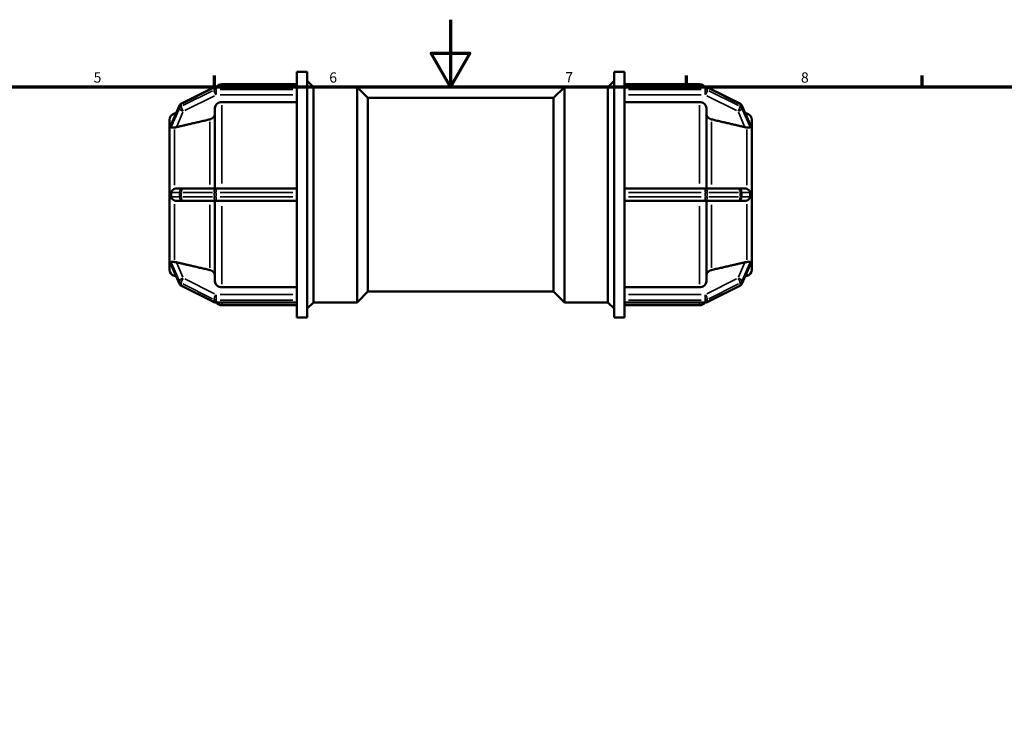
# Model space of a CAD drawing. Units: millimetres. Extents: x 0 to 905, y -244 to 612.
# Drawn here: x 293 to 585, y 385 to 594 of the extents above; entities that cross this region are included whole.
import ezdxf

# ---------------------------------------------------------------- set-up
doc = ezdxf.new("R2010")
doc.units = ezdxf.units.MM
for name, color, linetype, lineweight in [('Border (ANSI)', 7, 'Continuous', 70), ('Visible (ANSI)', 7, 'Continuous', 50), ('Visible Narrow (ANSI)', 7, 'Continuous', 35)]:
    doc.layers.add(name, color=color, linetype=linetype, lineweight=lineweight)
doc.styles.add('Note Text (ANSI)', font='tahoma.ttf')

# ---------------------------------------------------------------- blocks, each defined once
blk = doc.blocks.new('Borders Default Border')
at = {"layer": 'Border (ANSI)'}
for p, q in [((350.42, 574), (350.42, 577.45)), ((490.58, 574), (490.58, 577.45)), ((560.67, 574), (560.67, 577.45))]:
    blk.add_line(p, q, dxfattribs=at)
at = {"layer": 'Border (ANSI)', "flags": 128}
for points in [[(420.5, 594), (420.5, 574), (414.73, 584), (426.27, 584), (420.5, 574)], [(20, 20), (20, 574), (821, 574), (821, 20), (20, 20)]]:
    blk.add_lwpolyline(points, dxfattribs=at)
at = {"layer": 'Border (ANSI)', "char_height": 3.05, "attachment_point": 7, "style": 'Note Text (ANSI)'}
for s, insert in [('5', (314.48, 574.34)), ('6', (384.49, 574.34)), ('7', (454.6, 574.4)), ('8', (524.63, 574.33))]:
    blk.add_mtext(s, dxfattribs=dict(at, insert=insert))

msp = doc.modelspace()

# ---------------------------------------------------------------- linework, layer by layer
at = {"layer": 'Visible (ANSI)'}
for p, q in [((374.852, 573.967), (374.852, 578.482)), ((374.852, 578.482), (377.952, 578.482)), ((377.952, 505.482), (377.952, 578.482)), ((469.112, 505.482), (469.112, 578.482)), ((469.112, 578.482), (472.212, 578.482)), ((472.212, 573.967), (472.212, 578.482)), ((350.321, 573.939), (340.568, 569.063)), ((374.852, 574.066), (350.857, 574.066)), ((352.536, 574.832), (374.852, 574.832)), ((374.852, 573.967), (374.852, 573.905)), ((374.852, 573.592), (374.852, 573.905)), ((374.852, 573.28), (374.852, 573.592)), ((379.812, 573.982), (377.952, 575.842)), ((379.812, 509.982), (379.812, 573.982)), ((379.812, 573.982), (392.732, 573.982)), ((392.732, 509.982), (392.732, 573.982)), ((395.932, 570.782), (392.732, 573.982)), ((451.132, 570.782), (454.332, 573.982)), ((454.332, 573.982), (454.332, 509.982)), ((454.332, 573.982), (467.252, 573.982)), ((467.252, 573.982), (469.112, 575.842)), ((467.252, 509.982), (467.252, 573.982)), ((472.212, 574.832), (494.529, 574.832)), ((472.212, 574.066), (496.207, 574.066)), ((472.212, 573.905), (472.212, 573.967)), ((472.212, 573.592), (472.212, 573.905)), ((472.212, 573.28), (472.212, 573.592)), ((496.744, 573.939), (506.496, 569.063)), ((374.852, 573.28), (374.852, 573.204)), ((374.852, 542.745), (374.852, 573.204)), ((395.932, 513.182), (395.932, 570.782)), ((395.932, 570.782), (451.132, 570.782)), ((451.132, 513.182), (451.132, 570.782)), ((472.212, 573.204), (472.212, 573.28)), ((472.212, 542.745), (472.212, 573.204)), ((340.004, 568.466), (337.559, 562.816)), ((350.536, 543.807), (350.536, 567.74)), ((374.852, 569.475), (352.536, 569.475)), ((494.529, 569.475), (472.212, 569.475)), ((496.529, 567.74), (496.529, 543.807)), ((507.061, 568.466), (509.506, 562.816)), ((338.515, 566.136), (339.059, 566.282)), ((508.55, 566.136), (508.006, 566.282)), ((337.032, 562.14), (337.032, 564.204)), ((337.034, 562.143), (337.032, 562.14)), ((337.032, 562.14), (337.032, 561.227)), ((510.031, 562.143), (510.032, 562.14)), ((510.032, 564.204), (510.032, 562.14)), ((510.032, 562.14), (510.032, 561.227)), ((337.032, 561.227), (337.032, 560.315)), ((337.032, 560.315), (337.034, 560.318)), ((337.034, 560.314), (337.032, 560.315)), ((337.032, 543.807), (337.032, 560.315)), ((510.032, 560.315), (510.031, 560.318)), ((510.031, 560.314), (510.032, 560.315)), ((510.032, 561.227), (510.032, 560.315)), ((510.032, 560.315), (510.032, 543.807)), ((337.034, 543.807), (337.032, 543.807)), ((337.032, 543.807), (337.032, 541.982)), ((337.032, 541.982), (337.032, 540.157)), ((341.105, 543.807), (339.068, 543.807)), ((350.857, 543.807), (341.105, 543.807)), ((374.852, 543.807), (350.857, 543.807)), ((374.852, 542.745), (374.852, 542.607)), ((374.852, 541.982), (374.852, 542.607)), ((374.852, 541.357), (374.852, 541.982)), ((374.852, 541.357), (374.852, 541.219)), ((374.852, 510.761), (374.852, 541.219)), ((496.207, 543.807), (472.212, 543.807)), ((472.212, 542.607), (472.212, 542.745)), ((472.212, 541.982), (472.212, 542.607)), ((472.212, 541.357), (472.212, 541.982)), ((472.212, 541.219), (472.212, 541.357)), ((472.212, 510.761), (472.212, 541.219)), ((505.96, 543.807), (496.207, 543.807)), ((507.997, 543.807), (505.96, 543.807)), ((510.031, 543.807), (510.032, 543.807)), ((510.032, 543.807), (510.032, 541.982)), ((510.032, 541.982), (510.032, 540.157)), ((337.032, 540.157), (337.034, 540.157)), ((337.032, 523.65), (337.032, 540.157)), ((339.068, 540.157), (341.105, 540.157)), ((341.105, 540.157), (350.857, 540.157)), ((350.536, 516.225), (350.536, 540.157)), ((350.857, 540.157), (374.852, 540.157)), ((472.212, 540.157), (496.207, 540.157)), ((496.207, 540.157), (505.96, 540.157)), ((496.529, 540.157), (496.529, 516.225)), ((505.96, 540.157), (507.997, 540.157)), ((510.032, 540.157), (510.031, 540.157)), ((510.032, 540.157), (510.032, 523.65)), ((337.032, 523.65), (337.034, 523.651)), ((337.032, 523.65), (337.032, 522.737)), ((337.034, 523.646), (337.032, 523.65)), ((510.032, 523.65), (510.031, 523.651)), ((510.031, 523.646), (510.032, 523.65)), ((510.032, 523.65), (510.032, 522.737)), ((337.032, 522.737), (337.032, 521.825)), ((337.032, 521.825), (337.034, 521.821)), ((337.032, 519.76), (337.032, 521.825)), ((337.559, 521.148), (340.004, 515.499)), ((509.506, 521.148), (507.061, 515.499)), ((510.032, 521.825), (510.031, 521.821)), ((510.032, 522.737), (510.032, 521.825)), ((510.032, 521.825), (510.032, 519.76)), ((338.515, 517.828), (339.059, 517.683)), ((508.55, 517.828), (508.006, 517.683)), ((340.568, 514.902), (350.321, 510.026)), ((506.496, 514.902), (496.744, 510.026)), ((352.536, 514.49), (374.852, 514.49)), ((395.932, 513.182), (392.732, 509.982)), ((395.932, 513.182), (451.132, 513.182)), ((451.132, 513.182), (454.332, 509.982)), ((472.212, 514.49), (494.529, 514.49)), ((350.857, 509.899), (374.852, 509.899)), ((352.536, 509.132), (374.852, 509.132)), ((374.852, 510.761), (374.852, 510.685)), ((374.852, 510.372), (374.852, 510.685)), ((374.852, 510.06), (374.852, 510.372)), ((374.852, 510.06), (374.852, 509.998)), ((374.852, 505.482), (374.852, 509.998)), ((379.812, 509.982), (377.952, 508.122)), ((379.812, 509.982), (392.732, 509.982)), ((454.332, 509.982), (467.252, 509.982)), ((467.252, 509.982), (469.112, 508.122)), ((472.212, 510.685), (472.212, 510.761)), ((472.212, 510.372), (472.212, 510.685)), ((472.212, 510.06), (472.212, 510.372)), ((472.212, 509.998), (472.212, 510.06)), ((472.212, 505.482), (472.212, 509.998)), ((496.207, 509.899), (472.212, 509.899)), ((472.212, 509.132), (494.529, 509.132)), ((374.852, 505.482), (377.952, 505.482)), ((469.112, 505.482), (472.212, 505.482))]:
    msp.add_line(p, q, dxfattribs=at)
for centre, radius, start, end in [((350.857, 572.866), 1.2, 90, 116.56505), ((352.536, 572.832), 2, 90, 141.93185), ((494.529, 572.832), 2, 38.06815, 90), ((496.207, 572.866), 1.2, 63.43495, 90), ((341.105, 567.989), 1.2, 116.56505, 156.59876), ((505.96, 567.989), 1.2, 23.40124, 63.43495), ((339.032, 564.204), 2, 105, 180), ((508.032, 564.204), 2, 0, 75), ((339.032, 519.76), 2, 180, 255), ((508.032, 519.76), 2, 285, 0), ((341.105, 515.975), 1.2, 203.40124, 243.43495), ((505.96, 515.975), 1.2, 296.56505, 336.59876), ((350.857, 511.099), 1.2, 243.43495, 270), ((352.536, 511.132), 2, 218.06815, 270), ((494.529, 511.132), 2, 270, 321.93185), ((496.207, 511.099), 1.2, 270, 296.56505)]:
    msp.add_arc(centre, radius, start, end, dxfattribs=at)
for points, knots in [([(352.536, 569.475), (352.289, 569.475), (351.999, 569.425), (351.543, 569.261), (351.297, 569.118), (350.948, 568.816), (350.783, 568.602), (350.594, 568.206), (350.536, 567.954), (350.536, 567.74)], [0, 0, 0, 0, 0.07401013, 0.07401013, 0.14807881, 0.14807881, 0.22222321, 0.22222321, 0.29643882, 0.29643882, 0.29643882, 0.29643882]), ([(496.529, 567.74), (496.529, 567.954), (496.471, 568.206), (496.282, 568.602), (496.117, 568.816), (495.768, 569.118), (495.522, 569.261), (495.066, 569.425), (494.775, 569.475), (494.529, 569.475)], [-0.29643882, -0.29643882, -0.29643882, -0.29643882, -0.22222321, -0.22222321, -0.14807881, -0.14807881, -0.07401013, -0.07401013, 0, 0, 0, 0]), ([(350.536, 566.056), (350.536, 565.842), (350.478, 565.59), (350.289, 565.194), (350.124, 564.98), (349.775, 564.677), (349.529, 564.534), (349.224, 564.425), (349.14, 564.4), (349.054, 564.38)], [0.29647212, 0.29647212, 0.29647212, 0.29647212, 0.37072057, 0.37072057, 0.44490055, 0.44490055, 0.51898338, 0.51898338, 0.54392353, 0.54392353, 0.54392353, 0.54392353]), ([(498.011, 564.38), (497.924, 564.4), (497.841, 564.425), (497.536, 564.534), (497.29, 564.677), (496.94, 564.98), (496.776, 565.194), (496.587, 565.59), (496.529, 565.842), (496.529, 566.056)], [0.64203504, 0.64203504, 0.64203504, 0.64203504, 0.66697519, 0.66697519, 0.74105801, 0.74105801, 0.815238, 0.815238, 0.88948644, 0.88948644, 0.88948644, 0.88948644]), ([(337.52, 562.665), (337.519, 562.679), (337.521, 562.695), (337.529, 562.738), (337.539, 562.772), (337.559, 562.816)], [-0.48659211, -0.48659211, -0.48659211, -0.48659211, -0.474144798, -0.474144798, -0.456256307, -0.456256307, -0.456256307, -0.456256307]), ([(338.515, 561.982), (338.492, 561.981), (338.47, 561.98), (338.229, 561.971), (338.042, 561.956), (337.746, 561.931), (337.638, 561.922), (337.544, 561.956), (337.53, 561.977), (337.52, 562.012), (337.519, 562.026), (337.52, 562.04)], [-0.86773669, -0.86773669, -0.86773669, -0.86773669, -0.86036647, -0.86036647, -0.78726573, -0.78726573, -0.71366083, -0.71366083, -0.67158371, -0.67158371, -0.65057723, -0.65057723, -0.65057723, -0.65057723]), ([(337.52, 562.04), (337.523, 562.156), (337.525, 562.265), (337.525, 562.466), (337.523, 562.567), (337.52, 562.665)], [0.74639326, 0.74639326, 0.74639326, 0.74639326, 0.80692631, 0.80692631, 0.86745936, 0.86745936, 0.86745936, 0.86745936]), ([(339.068, 562.057), (339.056, 562.054), (339.045, 562.051), (338.866, 562.012), (338.685, 561.987), (338.515, 561.982)], [0.408406254, 0.408406254, 0.408406254, 0.408406254, 0.411910767, 0.411910767, 0.464093962, 0.464093962, 0.464093962, 0.464093962]), ([(508.55, 561.982), (508.38, 561.987), (508.199, 562.012), (508.031, 562.049), (508.02, 562.051), (508.008, 562.054), (507.997, 562.057)], [0.756609389, 0.756609389, 0.756609389, 0.756609389, 0.808792584, 0.808792584, 0.808792584, 0.812297098, 0.812297098, 0.812297098, 0.812297098]), ([(509.545, 562.04), (509.546, 562.012), (509.541, 561.991), (509.511, 561.947), (509.474, 561.935), (509.327, 561.926), (509.174, 561.945), (508.84, 561.969), (508.7, 561.977), (508.55, 561.982)], [-0.26312757, -0.26312757, -0.26312757, -0.26312757, -0.23551374, -0.23551374, -0.18713189, -0.18713189, -0.10339698, -0.10339698, -0.05376017, -0.05376017, -0.05376017, -0.05376017]), ([(509.506, 562.816), (509.53, 562.761), (509.541, 562.72), (509.545, 562.68), (509.545, 562.673), (509.545, 562.665)], [-0.301223978, -0.301223978, -0.301223978, -0.301223978, -0.271292862, -0.271292862, -0.263264708, -0.263264708, -0.263264708, -0.263264708]), ([(509.545, 562.665), (509.541, 562.567), (509.54, 562.466), (509.54, 562.366), (509.54, 562.265), (509.541, 562.156), (509.545, 562.04)], [1.55331957, 1.55331957, 1.55331957, 1.55331957, 1.61385262, 1.61385262, 1.61385262, 1.67438567, 1.67438567, 1.67438567, 1.67438567]), ([(337.52, 542.607), (337.519, 542.658), (337.524, 542.707), (337.55, 542.831), (337.578, 542.908), (337.71, 543.148), (337.853, 543.315), (338.187, 543.564), (338.345, 543.651), (338.515, 543.712)], [-0.56779327, -0.56779327, -0.56779327, -0.56779327, -0.54603169, -0.54603169, -0.51205873, -0.51205873, -0.44732404, -0.44732404, -0.40105939, -0.40105939, -0.40105939, -0.40105939]), ([(338.515, 540.252), (338.491, 540.261), (338.468, 540.27), (338.225, 540.37), (338.037, 540.498), (337.774, 540.747), (337.685, 540.863), (337.59, 541.036), (337.56, 541.104), (337.528, 541.23), (337.52, 541.285), (337.519, 541.348), (337.519, 541.352), (337.52, 541.357)], [-0.82771043, -0.82771043, -0.82771043, -0.82771043, -0.81997439, -0.81997439, -0.74643032, -0.74643032, -0.68848185, -0.68848185, -0.65652041, -0.65652041, -0.63264423, -0.63264423, -0.63061435, -0.63061435, -0.63061435, -0.63061435]), ([(337.52, 541.357), (337.523, 541.571), (337.525, 541.781), (337.525, 542.184), (337.523, 542.394), (337.52, 542.607)], [0.74639326, 0.74639326, 0.74639326, 0.74639326, 0.80692631, 0.80692631, 0.86745936, 0.86745936, 0.86745936, 0.86745936]), ([(338.515, 543.712), (338.685, 543.774), (338.866, 543.804), (339.045, 543.807), (339.056, 543.807), (339.068, 543.807)], [0.344698622, 0.344698622, 0.344698622, 0.344698622, 0.396881817, 0.396881817, 0.40038633, 0.40038633, 0.40038633, 0.40038633]), ([(507.997, 543.807), (508.008, 543.807), (508.02, 543.807), (508.031, 543.807), (508.199, 543.804), (508.38, 543.774), (508.55, 543.712)], [0.805288071, 0.805288071, 0.805288071, 0.805288071, 0.808792584, 0.808792584, 0.808792584, 0.860975779, 0.860975779, 0.860975779, 0.860975779]), ([(508.55, 543.712), (508.714, 543.653), (508.865, 543.571), (509.17, 543.349), (509.3, 543.209), (509.435, 543.007), (509.478, 542.929), (509.524, 542.792), (509.537, 542.735), (509.545, 542.653), (509.546, 542.63), (509.545, 542.607)], [-0.49042028, -0.49042028, -0.49042028, -0.49042028, -0.42386665, -0.42386665, -0.33674304, -0.33674304, -0.2898117, -0.2898117, -0.25912866, -0.25912866, -0.24685911, -0.24685911, -0.24685911, -0.24685911]), ([(509.545, 541.357), (509.546, 541.31), (509.542, 541.264), (509.519, 541.147), (509.493, 541.072), (509.368, 540.835), (509.232, 540.671), (508.901, 540.413), (508.732, 540.318), (508.55, 540.252)], [-0.24737588, -0.24737588, -0.24737588, -0.24737588, -0.22260342, -0.22260342, -0.18377082, -0.18377082, -0.11081872, -0.11081872, -0.05281285, -0.05281285, -0.05281285, -0.05281285]), ([(509.545, 542.607), (509.541, 542.394), (509.54, 542.184), (509.54, 541.982), (509.54, 541.781), (509.541, 541.571), (509.545, 541.357)], [1.55331957, 1.55331957, 1.55331957, 1.55331957, 1.61385262, 1.61385262, 1.61385262, 1.67438567, 1.67438567, 1.67438567, 1.67438567]), ([(339.068, 540.157), (339.056, 540.157), (339.045, 540.157), (338.866, 540.161), (338.685, 540.191), (338.515, 540.252)], [0.408406254, 0.408406254, 0.408406254, 0.408406254, 0.411910767, 0.411910767, 0.464093962, 0.464093962, 0.464093962, 0.464093962]), ([(508.55, 540.252), (508.38, 540.191), (508.199, 540.161), (508.031, 540.158), (508.02, 540.157), (508.008, 540.157), (507.997, 540.157)], [0.756609389, 0.756609389, 0.756609389, 0.756609389, 0.808792584, 0.808792584, 0.808792584, 0.812297098, 0.812297098, 0.812297098, 0.812297098]), ([(337.52, 521.924), (337.519, 521.945), (337.522, 521.962), (337.537, 521.998), (337.556, 522.018), (337.676, 522.043), (337.804, 522.028), (338.121, 522.002), (338.287, 521.991), (338.484, 521.984), (338.499, 521.984), (338.515, 521.983)], [-0.64502426, -0.64502426, -0.64502426, -0.64502426, -0.61663233, -0.61663233, -0.57167604, -0.57167604, -0.4988879, -0.4988879, -0.43995727, -0.43995727, -0.43497006, -0.43497006, -0.43497006, -0.43497006]), ([(337.559, 521.149), (337.545, 521.179), (337.534, 521.209), (337.521, 521.261), (337.519, 521.282), (337.52, 521.299)], [-0.512024205, -0.512024205, -0.512024205, -0.512024205, -0.494585872, -0.494585872, -0.479146539, -0.479146539, -0.479146539, -0.479146539]), ([(337.52, 521.299), (337.523, 521.397), (337.525, 521.498), (337.525, 521.7), (337.523, 521.809), (337.52, 521.924)], [0.74639326, 0.74639326, 0.74639326, 0.74639326, 0.80692631, 0.80692631, 0.86745936, 0.86745936, 0.86745936, 0.86745936]), ([(338.515, 521.983), (338.685, 521.978), (338.866, 521.953), (339.045, 521.913), (339.056, 521.911), (339.068, 521.908)], [0.344698625, 0.344698625, 0.344698625, 0.344698625, 0.396881817, 0.396881817, 0.40038633, 0.40038633, 0.40038633, 0.40038633]), ([(507.997, 521.908), (508.008, 521.911), (508.02, 521.913), (508.031, 521.916), (508.199, 521.953), (508.38, 521.978), (508.55, 521.983)], [0.805288071, 0.805288071, 0.805288071, 0.805288071, 0.808792584, 0.808792584, 0.808792584, 0.860975779, 0.860975779, 0.860975779, 0.860975779]), ([(508.55, 521.983), (508.632, 521.986), (508.711, 521.989), (509.002, 522.005), (509.174, 522.023), (509.394, 522.037), (509.469, 522.037), (509.531, 521.995), (509.542, 521.973), (509.545, 521.939), (509.545, 521.932), (509.545, 521.924)], [-0.44635595, -0.44635595, -0.44635595, -0.44635595, -0.42215673, -0.42215673, -0.35278468, -0.35278468, -0.29745797, -0.29745797, -0.26823609, -0.26823609, -0.26107685, -0.26107685, -0.26107685, -0.26107685]), ([(509.545, 521.299), (509.546, 521.276), (509.541, 521.246), (509.524, 521.192), (509.516, 521.171), (509.506, 521.148)], [-0.265557669, -0.265557669, -0.265557669, -0.265557669, -0.237673488, -0.237673488, -0.221810798, -0.221810798, -0.221810798, -0.221810798]), ([(509.545, 521.924), (509.541, 521.809), (509.54, 521.7), (509.54, 521.599), (509.54, 521.498), (509.541, 521.397), (509.545, 521.299)], [-0.06053305, -0.06053305, -0.06053305, -0.06053305, 0, 0, 0, 0.06053305, 0.06053305, 0.06053305, 0.06053305]), ([(349.054, 519.585), (349.14, 519.565), (349.224, 519.54), (349.529, 519.43), (349.775, 519.287), (350.124, 518.985), (350.289, 518.771), (350.478, 518.375), (350.536, 518.123), (350.536, 517.908)], [0.64203504, 0.64203504, 0.64203504, 0.64203504, 0.66697519, 0.66697519, 0.74105801, 0.74105801, 0.815238, 0.815238, 0.88948644, 0.88948644, 0.88948644, 0.88948644]), ([(496.529, 517.908), (496.529, 518.123), (496.587, 518.375), (496.776, 518.771), (496.94, 518.985), (497.29, 519.287), (497.536, 519.43), (497.841, 519.54), (497.924, 519.565), (498.011, 519.585)], [0.29647212, 0.29647212, 0.29647212, 0.29647212, 0.37072057, 0.37072057, 0.44490055, 0.44490055, 0.51898338, 0.51898338, 0.54392353, 0.54392353, 0.54392353, 0.54392353]), ([(350.536, 516.225), (350.536, 516.01), (350.594, 515.758), (350.783, 515.363), (350.948, 515.149), (351.297, 514.846), (351.543, 514.704), (351.999, 514.54), (352.289, 514.49), (352.536, 514.49)], [-0.29643882, -0.29643882, -0.29643882, -0.29643882, -0.22222321, -0.22222321, -0.14807881, -0.14807881, -0.07401013, -0.07401013, 0, 0, 0, 0]), ([(494.529, 514.49), (494.775, 514.49), (495.066, 514.54), (495.522, 514.704), (495.768, 514.846), (496.117, 515.149), (496.282, 515.363), (496.471, 515.758), (496.529, 516.01), (496.529, 516.225)], [0, 0, 0, 0, 0.07401013, 0.07401013, 0.14807881, 0.14807881, 0.22222321, 0.22222321, 0.29643882, 0.29643882, 0.29643882, 0.29643882])]:
    msp.add_open_spline(points, degree=3, knots=knots, dxfattribs=at)
for points in [[(337.034, 562.143), (337.032, 561.828), (337.032, 561.516), (337.032, 561.227)], [(510.032, 561.227), (510.032, 561.516), (510.033, 561.828), (510.031, 562.143)], [(337.032, 561.227), (337.032, 560.938), (337.032, 560.624), (337.034, 560.318)], [(337.034, 560.318), (337.034, 560.317), (337.034, 560.315), (337.034, 560.314)], [(510.031, 560.318), (510.033, 560.624), (510.032, 560.938), (510.032, 561.227)], [(510.031, 560.314), (510.031, 560.315), (510.031, 560.317), (510.031, 560.318)], [(337.034, 543.807), (337.032, 543.186), (337.032, 542.56), (337.032, 541.982)], [(337.032, 541.982), (337.032, 541.404), (337.032, 540.778), (337.034, 540.157)], [(510.032, 541.982), (510.032, 542.56), (510.033, 543.186), (510.031, 543.807)], [(510.031, 540.157), (510.033, 540.778), (510.032, 541.404), (510.032, 541.982)], [(337.034, 523.646), (337.032, 523.341), (337.032, 523.026), (337.032, 522.737)], [(337.034, 523.651), (337.034, 523.649), (337.034, 523.648), (337.034, 523.646)], [(510.031, 523.646), (510.031, 523.648), (510.031, 523.649), (510.031, 523.651)], [(510.032, 522.737), (510.032, 523.026), (510.033, 523.341), (510.031, 523.646)], [(337.032, 522.737), (337.032, 522.448), (337.032, 522.137), (337.034, 521.821)], [(510.031, 521.821), (510.033, 522.137), (510.032, 522.448), (510.032, 522.737)]]:
    msp.add_open_spline(points, degree=3, dxfattribs=at)
for points, weights in [([(349.054, 564.38), (343.799, 563.158), (339.068, 562.057)], [1, 1.00145165914, 1.00016097166]), ([(507.997, 562.057), (503.266, 563.158), (498.011, 564.38)], [1.00016097155, 1.00145165821, 1]), ([(339.068, 521.908), (343.799, 520.807), (349.054, 519.585)], [1.00016097169, 1.0014516594, 1]), ([(498.011, 519.585), (503.266, 520.807), (507.997, 521.908)], [1, 1.00145165935, 1.00016097168])]:
    msp.add_rational_spline(points, weights, degree=2, dxfattribs=at)
at = {"layer": 'Visible Narrow (ANSI)'}
for p, q in [((340.993, 569.133), (349.77, 573.522)), ((350.257, 573.734), (350.257, 573.172)), ((350.857, 574.065), (350.857, 573.92)), ((350.857, 573.311), (350.857, 573.874)), ((352.057, 573.905), (373.653, 573.905)), ((352.536, 574.83), (352.536, 574.14)), ((473.412, 573.905), (495.007, 573.905)), ((494.529, 574.14), (494.529, 574.83)), ((496.207, 573.92), (496.207, 574.065)), ((496.207, 573.874), (496.207, 573.311)), ((496.807, 573.172), (496.807, 573.734)), ((497.295, 573.522), (506.072, 569.133)), ((349.77, 572.897), (340.993, 568.508)), ((341.593, 567.008), (350.37, 571.397)), ((350.857, 573.229), (350.857, 571.724)), ((373.653, 573.28), (352.057, 573.28)), ((352.057, 571.641), (373.653, 571.641)), ((495.007, 573.28), (473.412, 573.28)), ((473.412, 571.641), (495.007, 571.641)), ((496.207, 571.724), (496.207, 573.229)), ((496.695, 571.397), (505.472, 567.008)), ((506.072, 568.508), (497.295, 572.897)), ((337.643, 562.95), (339.858, 568.07)), ((339.981, 568.323), (339.981, 567.76)), ((340.505, 568.296), (340.505, 568.858)), ((352.536, 568.604), (352.536, 545.34)), ((494.529, 545.34), (494.529, 568.604)), ((506.56, 568.858), (506.56, 568.296)), ((507.083, 567.76), (507.083, 568.323)), ((507.206, 568.07), (509.422, 562.95)), ((339.858, 567.445), (337.643, 562.325)), ((338.515, 565.133), (338.515, 566.133)), ((339.17, 562.292), (341.003, 566.529)), ((506.062, 566.529), (507.895, 562.292)), ((509.422, 562.325), (507.206, 567.445)), ((508.55, 565.133), (508.55, 566.133)), ((349.054, 545.032), (349.054, 563.671)), ((498.011, 563.671), (498.011, 545.032)), ((338.515, 544.799), (338.515, 561.349)), ((508.55, 544.799), (508.55, 561.349)), ((337.643, 542.607), (339.858, 542.607)), ((339.858, 541.357), (337.643, 541.357)), ((339.981, 542.545), (339.981, 541.42)), ((340.47, 542.607), (339.996, 542.607)), ((339.996, 541.357), (340.47, 541.357)), ((340.505, 541.42), (340.505, 542.545)), ((340.993, 542.607), (349.77, 542.607)), ((349.77, 541.357), (340.993, 541.357)), ((350.257, 542.545), (350.257, 541.42)), ((350.826, 542.607), (350.285, 542.607)), ((350.285, 541.357), (350.826, 541.357)), ((350.857, 543.804), (350.857, 542.701)), ((350.857, 541.42), (350.857, 542.545)), ((350.857, 541.263), (350.857, 540.161)), ((352.057, 542.607), (373.653, 542.607)), ((373.653, 541.357), (352.057, 541.357)), ((473.412, 542.607), (495.007, 542.607)), ((495.007, 541.357), (473.412, 541.357)), ((496.207, 542.701), (496.207, 543.804)), ((496.207, 542.545), (496.207, 541.42)), ((496.207, 540.161), (496.207, 541.263)), ((496.78, 542.607), (496.239, 542.607)), ((496.239, 541.357), (496.78, 541.357)), ((496.807, 541.42), (496.807, 542.545)), ((497.295, 542.607), (506.072, 542.607)), ((506.072, 541.357), (497.295, 541.357)), ((506.56, 542.545), (506.56, 541.42)), ((507.068, 542.607), (506.595, 542.607)), ((506.595, 541.357), (507.068, 541.357)), ((507.083, 541.42), (507.083, 542.545)), ((507.206, 542.607), (509.422, 542.607)), ((509.422, 541.357), (507.206, 541.357)), ((338.515, 522.615), (338.515, 539.166)), ((349.054, 520.294), (349.054, 538.933)), ((352.536, 538.625), (352.536, 515.361)), ((494.529, 515.361), (494.529, 538.625)), ((498.011, 538.933), (498.011, 520.294)), ((508.55, 522.615), (508.55, 539.166)), ((337.643, 521.64), (339.858, 516.52)), ((339.858, 515.895), (337.643, 521.015)), ((341.003, 517.436), (339.17, 521.673)), ((507.895, 521.673), (506.062, 517.436)), ((507.206, 516.52), (509.422, 521.64)), ((509.422, 521.015), (507.206, 515.895)), ((338.515, 517.831), (338.515, 518.832)), ((508.55, 517.831), (508.55, 518.832)), ((339.981, 516.204), (339.981, 515.642)), ((340.505, 515.107), (340.505, 515.669)), ((340.993, 515.457), (349.77, 511.068)), ((350.37, 512.568), (341.593, 516.957)), ((505.472, 516.957), (496.695, 512.568)), ((497.295, 511.068), (506.072, 515.457)), ((506.56, 515.669), (506.56, 515.107)), ((507.083, 515.642), (507.083, 516.204)), ((349.77, 510.443), (340.993, 514.832)), ((350.857, 512.241), (350.857, 510.735)), ((373.653, 512.324), (352.057, 512.324)), ((495.007, 512.324), (473.412, 512.324)), ((496.207, 510.735), (496.207, 512.241)), ((506.072, 514.832), (497.295, 510.443)), ((350.257, 510.793), (350.257, 510.23)), ((350.857, 510.091), (350.857, 510.654)), ((350.857, 510.045), (350.857, 509.9)), ((352.057, 510.685), (373.653, 510.685)), ((373.653, 510.06), (352.057, 510.06)), ((352.536, 509.825), (352.536, 509.134)), ((473.412, 510.685), (495.007, 510.685)), ((495.007, 510.06), (473.412, 510.06)), ((494.529, 509.134), (494.529, 509.825)), ((496.207, 510.654), (496.207, 510.091)), ((496.207, 509.9), (496.207, 510.045)), ((496.807, 510.23), (496.807, 510.793))]:
    msp.add_line(p, q, dxfattribs=at)
for centre, major_axis, ratio, start_param, end_param in [((350.857, 572.866), (-0.537, 1.073), 0.25, 0.0231824, 0.4404652), ((350.857, 572.866), (1.2, 0), 0.8660254, 1.5969763, 2.0682152), ((496.207, 572.866), (1.2, 0), 0.8660254, 1.0733775, 1.5446164), ((496.207, 572.866), (0.537, 1.073), 0.25, 5.8427201, 6.2600029), ((350.857, 572.241), (0.537, -1.073), 0.25, 3.6837801, 5.0974968), ((350.857, 572.241), (-1.2, 0), 0.8660254, 4.7385689, 5.2098078), ((496.207, 572.241), (-1.2, 0), 0.8660254, 4.2149701, 4.686209), ((496.207, 572.241), (0.537, 1.073), 0.25, 4.3272812, 5.7409979), ((341.105, 567.989), (-1.101, 0.477), 0.4681977, 0.0099956, 0.1899172), ((341.105, 567.364), (-1.101, 0.477), 0.4681977, 0.2784526, 1.6921693), ((341.105, 567.989), (-1.2, 0), 0.8660254, 5.2704185, 5.8901725), ((341.105, 567.364), (-1.2, 0), 0.8660254, 5.2704185, 5.8901725), ((341.105, 567.989), (-0.537, 1.073), 0.25, 0.0231824, 0.4404652), ((341.105, 567.364), (-0.537, 1.073), 0.25, 0.5421874, 1.9559041), ((505.96, 567.364), (-0.537, -1.073), 0.25, 1.1856885, 2.5994052), ((505.96, 567.364), (1.101, 0.477), 0.4681977, 4.591016, 6.0047327), ((505.96, 567.989), (0.537, 1.073), 0.25, 5.8427201, 6.2600029), ((505.96, 567.989), (1.2, 0), 0.8660254, 0.3930128, 1.0127668), ((505.96, 567.364), (1.2, 0), 0.8660254, 0.3930128, 1.0127668), ((505.96, 567.989), (1.101, 0.477), 0.4681977, 6.0932681, 6.2731897), ((341.105, 542.607), (0, 1.2), 0.9363954, 0.0785398, 1.4922565), ((341.105, 541.357), (0, -1.2), 0.9363954, 4.7909288, 6.2046455), ((341.105, 542.607), (0, 1.2), 0.5, 0.0785398, 1.4922565), ((341.105, 541.357), (0, -1.2), 0.5, 4.7909288, 6.2046455), ((350.857, 542.607), (0, 1.2), 0.5, 0.0785398, 1.4922565), ((350.857, 541.357), (0, -1.2), 0.5, 4.7909288, 6.2046455), ((496.207, 542.607), (0, 1.2), 0.5, 4.7909288, 6.2046455), ((496.207, 541.357), (0, -1.2), 0.5, 0.0785398, 1.4922565), ((505.96, 542.607), (0, 1.2), 0.5, 4.7909288, 6.2046455), ((505.96, 541.357), (0, -1.2), 0.5, 0.0785398, 1.4922565), ((505.96, 542.607), (0, 1.2), 0.9363954, 4.7909288, 6.2046455), ((505.96, 541.357), (0, -1.2), 0.9363954, 0.0785398, 1.4922565), ((341.105, 515.975), (-1.101, -0.477), 0.4681977, 6.0932681, 6.2731897), ((341.105, 516.6), (-1.101, -0.477), 0.4681977, 4.591016, 6.0047327), ((341.105, 516.6), (-1.2, 0), 0.8660254, 0.3930128, 1.0127668), ((341.105, 515.975), (-1.2, 0), 0.8660254, 0.3930128, 1.0127668), ((341.105, 515.975), (-0.537, -1.073), 0.25, 5.8427201, 6.2600029), ((341.105, 516.6), (0.537, 1.073), 0.25, 1.1856885, 2.5994052), ((505.96, 516.6), (0.537, -1.073), 0.25, 0.5421874, 1.9559041), ((505.96, 516.6), (1.101, -0.477), 0.4681977, 0.2784526, 1.6921693), ((505.96, 515.975), (0.537, -1.073), 0.25, 0.0231824, 0.4404652), ((505.96, 516.6), (1.2, 0), 0.8660254, 5.2704185, 5.8901725), ((505.96, 515.975), (1.2, 0), 0.8660254, 5.2704185, 5.8901725), ((505.96, 515.975), (1.101, -0.477), 0.4681977, 0.0099956, 0.1899172), ((350.857, 511.724), (-0.537, -1.073), 0.25, 4.3272812, 5.7409979), ((496.207, 511.724), (-0.537, 1.073), 0.25, 3.6837801, 5.0974968), ((350.857, 511.099), (-0.537, -1.073), 0.25, 5.8427201, 6.2600029), ((350.857, 511.724), (1.2, 0), 0.8660254, 4.2149701, 4.686209), ((350.857, 511.099), (-1.2, 0), 0.8660254, 1.0733775, 1.5446164), ((496.207, 511.724), (1.2, 0), 0.8660254, 4.7385689, 5.2098078), ((496.207, 511.099), (-1.2, 0), 0.8660254, 1.5969763, 2.0682152), ((496.207, 511.099), (0.537, -1.073), 0.25, 0.0231824, 0.4404652)]:
    msp.add_ellipse(centre, major_axis=major_axis, ratio=ratio, start_param=start_param, end_param=end_param, dxfattribs=at)

# ---------------------------------------------------------------- block references
msp.add_blockref('Borders Default Border', (0, 0))

doc.saveas('drawing.dxf')
